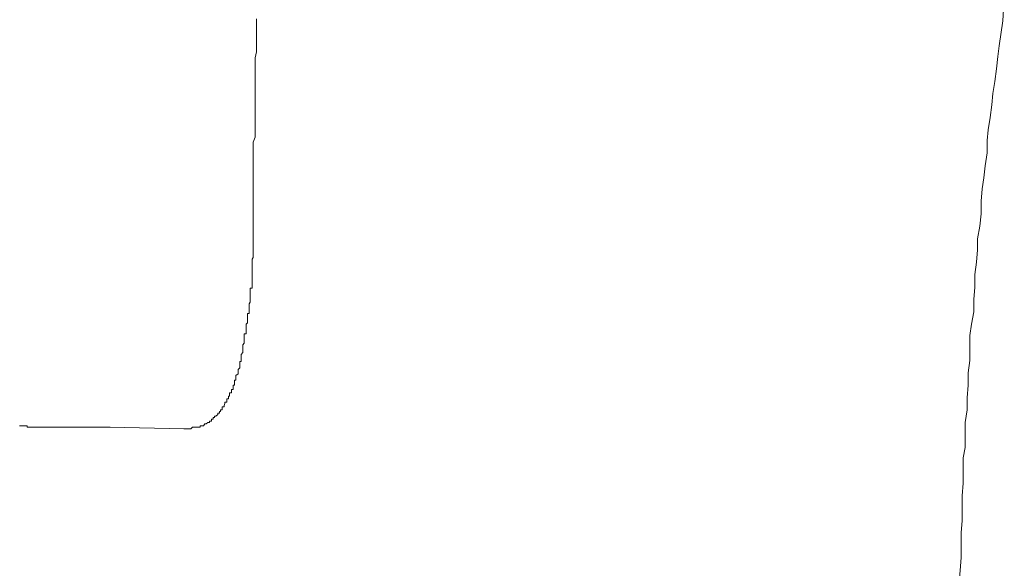
# Model space of a CAD drawing. Units: inches. Extents: x -600 to 570, y -123 to 722.
# Drawn here: x -47 to -33, y 527 to 535 of the extents above; entities that cross this region are included whole.
import ezdxf

# ---------------------------------------------------------------- set-up
doc = ezdxf.new("R2010")
doc.units = ezdxf.units.IN
doc.header["$MEASUREMENT"] = 0
doc.layers.add('图层 1', color=7, linetype='Continuous')

msp = doc.modelspace()

# ---------------------------------------------------------------- linework, layer by layer
at = {"layer": '图层 1', "color": 7, "lineweight": 9}
for points in [[(-33.247, 526.993), (-33.218, 527.366), (-33.218, 527.729), (-33.201, 527.909), (-33.201, 528.088), (-33.201, 528.272), (-33.187, 528.456), (-33.187, 528.64), (-33.187, 528.824), (-33.158, 528.98), (-33.158, 529.154), (-33.158, 529.343), (-33.129, 529.527), (-33.129, 529.706), (-33.114, 529.891), (-33.114, 530.07), (-33.092, 530.254), (-33.092, 530.443), (-33.092, 530.617), (-33.068, 530.782), (-33.034, 530.966), (-33.034, 531.146), (-33.017, 531.325), (-33.017, 531.509), (-32.991, 531.693), (-32.976, 531.873), (-32.976, 532.032), (-32.945, 532.217), (-32.925, 532.401), (-32.925, 532.585), (-32.908, 532.764), (-32.886, 532.929), (-32.865, 533.103), (-32.835, 533.292), (-32.835, 533.472), (-32.821, 533.632), (-32.792, 533.811), (-32.77, 533.995), (-32.753, 534.16), (-32.724, 534.339), (-32.702, 534.523), (-32.68, 534.703), (-32.661, 534.862), (-32.608, 535.226), (-32.586, 535.565)], [(-43.535, 535.255), (-43.535, 535.226), (-43.535, 535.211), (-43.535, 535.182), (-43.535, 535.158), (-43.535, 535.139), (-43.535, 535.114), (-43.535, 535.095)], [(-43.584, 532.604), (-43.584, 532.764), (-43.584, 532.832), (-43.584, 532.929), (-43.584, 532.992), (-43.584, 533.06), (-43.584, 533.132), (-43.584, 533.22), (-43.584, 533.292), (-43.584, 533.355), (-43.584, 533.447), (-43.555, 533.52), (-43.555, 533.569), (-43.555, 533.588), (-43.555, 533.632), (-43.555, 533.675), (-43.555, 533.704), (-43.555, 533.748), (-43.555, 533.796), (-43.555, 533.811), (-43.555, 533.859), (-43.555, 533.908), (-43.555, 533.922), (-43.555, 533.98), (-43.555, 534.019), (-43.555, 534.048), (-43.555, 534.087), (-43.555, 534.136), (-43.555, 534.179), (-43.555, 534.208), (-43.555, 534.247), (-43.555, 534.291), (-43.555, 534.315), (-43.555, 534.358), (-43.555, 534.407), (-43.555, 534.455), (-43.555, 534.475), (-43.555, 534.523), (-43.555, 534.61), (-43.555, 534.683), (-43.533, 534.77), (-43.533, 534.843), (-43.533, 534.93), (-43.533, 535.095)], [(-43.584, 531.902), (-43.584, 532.604)], [(-43.625, 531.121), (-43.625, 531.146), (-43.625, 531.17), (-43.625, 531.194), (-43.625, 531.209), (-43.625, 531.238), (-43.625, 531.262), (-43.625, 531.286), (-43.625, 531.31), (-43.598, 531.31), (-43.598, 531.325), (-43.598, 531.349), (-43.598, 531.378), (-43.598, 531.393), (-43.598, 531.422), (-43.598, 531.446), (-43.598, 531.47), (-43.598, 531.485), (-43.598, 531.509), (-43.598, 531.533), (-43.598, 531.562), (-43.598, 531.577), (-43.598, 531.596), (-43.598, 531.621), (-43.598, 531.645), (-43.598, 531.664), (-43.598, 531.693), (-43.598, 531.713), (-43.598, 531.737), (-43.581, 531.761), (-43.581, 531.785)], [(-43.584, 531.785), (-43.584, 531.902)], [(-44.596, 529.251), (-44.582, 529.251), (-44.553, 529.251), (-44.534, 529.251), (-44.514, 529.251), (-44.495, 529.251), (-44.471, 529.275), (-44.444, 529.275), (-44.429, 529.275), (-44.4, 529.275), (-44.378, 529.275), (-44.361, 529.275), (-44.361, 529.294), (-44.332, 529.294), (-44.311, 529.294), (-44.289, 529.324), (-44.269, 529.324), (-44.245, 529.343), (-44.221, 529.343), (-44.221, 529.362), (-44.194, 529.362), (-44.194, 529.391), (-44.17, 529.391), (-44.17, 529.416), (-44.151, 529.416), (-44.151, 529.435), (-44.129, 529.435), (-44.1, 529.459), (-44.1, 529.479), (-44.078, 529.479), (-44.078, 529.503), (-44.061, 529.503), (-44.061, 529.527), (-44.039, 529.527), (-44.039, 529.551), (-44.039, 529.571), (-44.01, 529.571), (-44.01, 529.595), (-43.996, 529.624), (-43.996, 529.643), (-43.967, 529.643), (-43.967, 529.663), (-43.967, 529.692), (-43.945, 529.692), (-43.945, 529.706), (-43.945, 529.731), (-43.928, 529.731), (-43.928, 529.755), (-43.928, 529.779), (-43.899, 529.779), (-43.899, 529.798), (-43.899, 529.828), (-43.877, 529.828), (-43.877, 529.847), (-43.877, 529.871), (-43.877, 529.891), (-43.855, 529.891), (-43.855, 529.92), (-43.855, 529.939), (-43.855, 529.963), (-43.836, 529.963), (-43.836, 529.983), (-43.836, 530.002), (-43.836, 530.031), (-43.804, 530.055), (-43.804, 530.075), (-43.804, 530.094), (-43.804, 530.118), (-43.778, 530.143), (-43.778, 530.162), (-43.778, 530.186), (-43.778, 530.206), (-43.778, 530.235), (-43.761, 530.235), (-43.761, 530.254), (-43.761, 530.278), (-43.761, 530.302), (-43.761, 530.322), (-43.761, 530.341), (-43.736, 530.37), (-43.736, 530.39), (-43.736, 530.414), (-43.736, 530.443), (-43.736, 530.462), (-43.736, 530.482), (-43.717, 530.506), (-43.717, 530.53), (-43.717, 530.554), (-43.717, 530.574), (-43.717, 530.598), (-43.717, 530.617), (-43.717, 530.642), (-43.688, 530.642), (-43.688, 530.671), (-43.688, 530.69), (-43.688, 530.71), (-43.688, 530.739), (-43.688, 530.758), (-43.688, 530.782), (-43.666, 530.802), (-43.666, 530.826), (-43.666, 530.85), (-43.666, 530.874), (-43.666, 530.894), (-43.666, 530.918), (-43.666, 530.942), (-43.644, 530.942), (-43.644, 530.971), (-43.644, 530.981), (-43.644, 531.01), (-43.644, 531.034), (-43.644, 531.058), (-43.644, 531.083), (-43.627, 531.107), (-43.627, 531.121)], [(-46.724, 529.275), (-46.751, 529.275), (-46.78, 529.275), (-46.799, 529.275), (-46.818, 529.275), (-46.843, 529.275), (-46.862, 529.275), (-46.891, 529.275), (-46.891, 529.294), (-46.913, 529.294), (-46.935, 529.294), (-46.952, 529.294), (-46.981, 529.294), (-47.002, 529.294)], [(-46.724, 529.275), (-45.675, 529.275)], [(-45.675, 529.275), (-44.596, 529.251)]]:
    msp.add_lwpolyline(points, dxfattribs=at)

doc.saveas('drawing.dxf')
